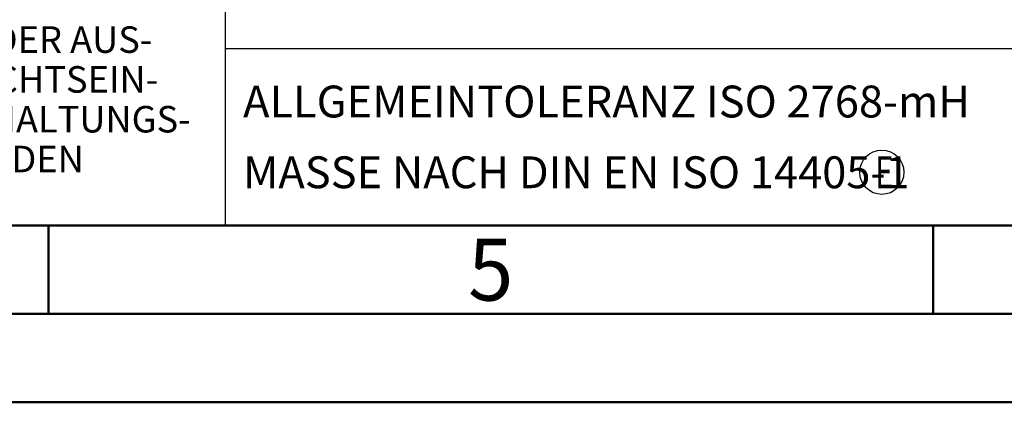
# Model space of a CAD drawing. Units: millimetres. Extents: x -176 to 244, y -136 to 162.
# Drawn here: x 32 to 88, y -135 to -113 of the extents above; entities that cross this region are included whole.
import ezdxf
from ezdxf.enums import TextEntityAlignment as Align

# ---------------------------------------------------------------- set-up
doc = ezdxf.new("R2010")
doc.units = ezdxf.units.MM
doc.layers.get('0').update_dxf_attribs({"linetype": 'CONTINUOUS'})
doc.layers.add('AM_0', color=7, linetype='CONTINUOUS')
doc.layers.add('AM_6', color=2, linetype='CONTINUOUS')
doc.layers.add('AM_BOR', color=7, linetype='CONTINUOUS', lineweight=50)
doc.styles.get("Standard").update_dxf_attribs({"font": 'ISOCP.SHX'})

# ---------------------------------------------------------------- blocks, each defined once
blk = doc.blocks.new('*U11')
at = {"layer": 'AM_0'}
blk.add_lwpolyline([(-70, 0), (0, 0), (0, 40), (-70, 40)], close=True, dxfattribs=at)
at = {"layer": 'AM_6', "linetype": 'Continuous'}
for s, p in [('DUERFEN DRITTEN ZUGAENGLICH GEMACHT WERDEN. MIT DER AUS-', (-69.5, 9.75)), ('HAENDIGUNG DIESER ZEICHNUNG IST KEINE NUTZUNGSRECHTSEIN-', (-69.5, 7.5)), ('RAEUMUNG VERBUNDEN. VERSTOESSE GEGEN DIE GEHEIMHALTUNGS-', (-69.5, 5.25)), ('VERPFLICHTUNG UND NUTZUNGSBESCHRAENKUNGEN WERDEN ', (-69.5, 3))]:
    blk.add_text(s, height=1.5, dxfattribs=at).set_placement(p)
blk = doc.blocks.new('A3')
at = {"layer": 'AM_BOR', "color": 1}
for p, q in [((210, 10), (210, 5)), ((260, 10), (260, 5))]:
    blk.add_line(p, q, dxfattribs=at)
for points in [[(0, 0), (420, 0), (420, 297), (0, 297)], [(410, 287), (23, 287), (23, 10), (410, 10)]]:
    blk.add_lwpolyline(points, close=True, dxfattribs=at)
at = {"layer": 'AM_BOR', "color": 7}
blk.add_lwpolyline([(18, 292), (18, 5), (415, 5), (415, 292)], close=True, dxfattribs=at)
at = {"layer": 'AM_BOR', "color": 2, "width": 0.964286}
blk.add_text('5', height=3.5, dxfattribs=at).set_placement((235, 7.5), align=Align.MIDDLE_CENTER)
blk = doc.blocks.new('*U54')
at = {"layer": 'AM_0', "color": 7}
blk.add_line((0, -40), (0, 0), dxfattribs=at)
at = {"layer": 'AM_0'}
for p, q in [((0, -40), (0, 0)), ((0, -30), (190, -30)), ((190, -40), (0, -40))]:
    blk.add_line(p, q, dxfattribs=at)
at = {"layer": 'AM_6', "color": 3, "linetype": 'Continuous'}
blk.add_circle((37.102, -37), 1.25, dxfattribs=at)
at = {"layer": 'AM_0'}
for tag, p in [('TITLE', (1, -7)), ('MATERIAL_NO', (121, -27))]:
    blk.add_attdef(tag, text='', height=3.5, dxfattribs=at).set_placement(p, align=Align.MIDDLE_LEFT)
at = {"layer": 'AM_6', "linetype": 'Continuous'}
for s, p in [('ALLGEMEINTOLERANZ ISO 2768-mH', (1, -33.9)), ('MASSE NACH DIN EN ISO 14405-1', (1, -37.9))]:
    blk.add_text(s, height=1.8, dxfattribs=at).set_placement(p)
at = {"layer": 'AM_6', "color": 2, "linetype": 'Continuous', "width": 0.714286}
blk.add_text('E', height=1.8, dxfattribs=at).set_placement((36.721, -37.9))
at = {"layer": 'AM_6', "width": 0.821429}
blk.add_attdef('DIN_FORMAT', text='', height=2.5, dxfattribs=at).set_placement((185, -7), align=Align.MIDDLE_CENTER)
at = {"layer": 'AM_6'}
for tag, p in [('DRAWING_NO', (121, -17)), ('TECHNICAL_SPEC', (121, -37))]:
    blk.add_attdef(tag, text='', height=2.5, dxfattribs=at).set_placement(p, align=Align.MIDDLE_LEFT)
for tag, p in [('INDEX_NO', (185, -17)), ('APP_DATE', (90, -27)), ('APP_NAME', (110, -27)), ('ORIGIN', (185, -27)), ('SCALE', (110, -37)), ('SHEET_OF_SHEETS', (185, -37))]:
    blk.add_attdef(tag, text='', height=2.5, dxfattribs=at).set_placement(p, align=Align.MIDDLE_CENTER)
blk = doc.blocks.new('MAPAL_FRAME-Model')
for name, p in [('A3', (0, 0)), ('*U11', (220, 10)), ('*U54', (220, 50))]:
    blk.add_blockref(name, p)

msp = doc.modelspace()

# ---------------------------------------------------------------- block references
at = {"layer": 'AM_0'}
msp.add_blockref('MAPAL_FRAME-Model', (-175.915, -135), dxfattribs=at)

doc.saveas('drawing.dxf')
